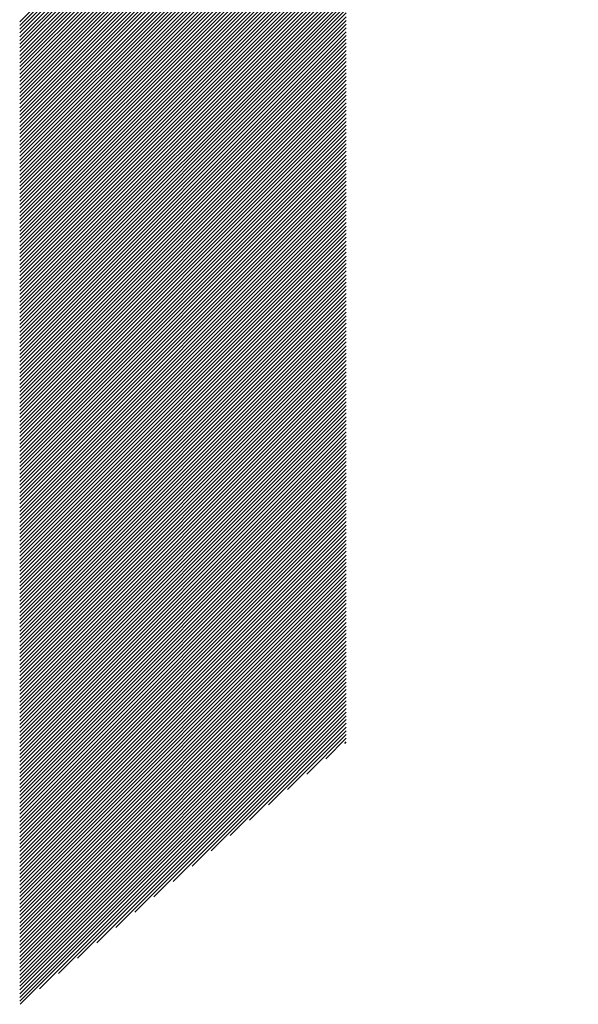
# Model space of a CAD drawing. Units: millimetres. Extents: x -307 to 323, y -261 to 212.
# Drawn here: x -97 to -88, y -213 to -196 of the extents above; entities that cross this region are included whole.
import ezdxf

# ---------------------------------------------------------------- set-up
doc = ezdxf.new("R2010")
doc.units = ezdxf.units.MM
doc.layers.add('CAXA0', color=7, linetype='Continuous', lineweight=70)
doc.layers.add('CAXA5', color=4, linetype='Continuous', lineweight=25)

# ---------------------------------------------------------------- blocks, each defined once
blk = doc.blocks.new('CAXBLOCK53')
at = {"layer": 'CAXA0', "color": 0, "linetype": 'Continuous', "lineweight": 25}
for p, q in [((-97.165, -196.431), (-88.972, -188.237)), ((-97.165, -196.494), (-88.94, -188.269)), ((-97.165, -196.557), (-88.908, -188.3)), ((-97.165, -196.62), (-88.876, -188.331)), ((-97.165, -196.683), (-88.844, -188.361)), ((-97.165, -196.745), (-88.812, -188.392)), ((-97.165, -196.808), (-88.78, -188.423)), ((-97.165, -196.871), (-88.747, -188.453)), ((-97.165, -196.934), (-88.714, -188.483)), ((-97.165, -196.997), (-88.682, -188.513)), ((-97.165, -197.06), (-88.649, -188.543)), ((-97.165, -197.123), (-88.615, -188.573)), ((-97.165, -197.185), (-88.582, -188.602)), ((-97.165, -197.248), (-88.549, -188.632)), ((-97.165, -197.311), (-88.515, -188.661)), ((-97.165, -197.374), (-88.481, -188.69)), ((-97.165, -197.437), (-88.447, -188.719)), ((-97.165, -197.5), (-88.413, -188.748)), ((-97.165, -197.563), (-88.379, -188.776)), ((-97.165, -197.626), (-88.345, -188.805)), ((-97.165, -197.688), (-88.31, -188.833)), ((-97.165, -197.751), (-88.275, -188.861)), ((-97.165, -197.814), (-88.241, -188.889)), ((-97.165, -197.877), (-88.206, -188.917)), ((-97.165, -197.94), (-88.17, -188.945)), ((-97.165, -198.003), (-88.135, -188.972)), ((-97.165, -198.066), (-88.1, -189)), ((-97.165, -198.128), (-88.064, -189.027)), ((-97.165, -198.191), (-88.028, -189.054)), ((-97.165, -198.254), (-87.992, -189.081)), ((-97.165, -198.317), (-87.956, -189.108)), ((-97.165, -198.38), (-87.92, -189.134)), ((-97.165, -198.443), (-87.884, -189.161)), ((-97.165, -198.506), (-87.847, -189.187)), ((-97.165, -198.569), (-87.81, -189.213)), ((-97.165, -198.631), (-87.773, -189.239)), ((-97.165, -198.694), (-91.675, -193.204)), ((-97.165, -198.757), (-91.675, -193.267)), ((-97.165, -198.82), (-91.675, -193.33)), ((-97.165, -198.883), (-91.675, -193.393)), ((-97.165, -198.946), (-91.675, -193.455)), ((-97.165, -199.009), (-91.675, -193.518)), ((-97.165, -199.071), (-91.675, -193.581)), ((-97.165, -199.134), (-91.675, -193.644)), ((-97.165, -199.197), (-91.675, -193.707)), ((-97.165, -199.26), (-91.675, -193.77)), ((-97.165, -199.323), (-91.675, -193.833)), ((-97.165, -199.386), (-91.675, -193.896)), ((-97.165, -199.449), (-91.675, -193.958)), ((-97.165, -199.512), (-91.675, -194.021)), ((-97.165, -199.574), (-91.675, -194.084)), ((-97.165, -199.637), (-91.675, -194.147)), ((-97.165, -199.7), (-91.675, -194.21)), ((-97.165, -199.763), (-91.675, -194.273)), ((-97.165, -199.826), (-91.675, -194.336)), ((-97.165, -199.889), (-91.675, -194.398)), ((-97.165, -199.952), (-91.675, -194.461)), ((-97.165, -200.014), (-91.675, -194.524)), ((-97.165, -200.077), (-91.675, -194.587)), ((-97.165, -200.14), (-91.675, -194.65)), ((-97.165, -200.203), (-91.675, -194.713)), ((-97.165, -200.266), (-91.675, -194.776)), ((-97.165, -200.329), (-91.675, -194.839)), ((-97.165, -200.392), (-91.675, -194.901)), ((-97.165, -200.455), (-91.675, -194.964)), ((-97.165, -200.517), (-91.675, -195.027)), ((-97.165, -200.58), (-91.675, -195.09)), ((-97.165, -200.643), (-91.675, -195.153)), ((-97.165, -200.706), (-91.675, -195.216)), ((-97.165, -200.769), (-91.675, -195.279)), ((-97.165, -200.832), (-91.675, -195.341)), ((-97.165, -200.895), (-91.675, -195.404)), ((-97.165, -200.957), (-91.675, -195.467)), ((-97.165, -201.02), (-91.675, -195.53)), ((-97.165, -201.083), (-91.675, -195.593)), ((-97.165, -201.146), (-91.675, -195.656)), ((-97.165, -201.209), (-91.675, -195.719)), ((-97.165, -201.272), (-91.675, -195.782)), ((-97.165, -201.335), (-91.675, -195.844)), ((-97.165, -201.398), (-91.675, -195.907)), ((-97.165, -201.46), (-91.675, -195.97)), ((-97.165, -201.523), (-91.675, -196.033)), ((-97.165, -201.586), (-91.675, -196.096)), ((-97.165, -201.649), (-91.675, -196.159)), ((-97.165, -201.712), (-91.675, -196.222)), ((-97.165, -201.775), (-91.675, -196.284)), ((-97.165, -201.838), (-91.675, -196.347)), ((-97.165, -201.9), (-91.675, -196.41)), ((-97.165, -201.963), (-91.675, -196.473)), ((-97.165, -202.026), (-91.675, -196.536)), ((-97.165, -202.089), (-91.675, -196.599)), ((-97.165, -202.152), (-91.675, -196.662)), ((-97.165, -202.215), (-91.675, -196.724)), ((-97.165, -202.278), (-91.675, -196.787)), ((-97.165, -202.341), (-91.675, -196.85)), ((-97.165, -202.403), (-91.675, -196.913)), ((-97.165, -202.466), (-91.675, -196.976)), ((-97.165, -202.529), (-91.675, -197.039)), ((-97.165, -202.592), (-91.675, -197.102)), ((-97.165, -202.655), (-91.675, -197.165)), ((-97.165, -202.718), (-91.675, -197.227)), ((-97.165, -202.781), (-91.675, -197.29)), ((-97.165, -202.843), (-91.675, -197.353)), ((-97.165, -202.906), (-91.675, -197.416)), ((-97.165, -202.969), (-91.675, -197.479)), ((-97.165, -203.032), (-91.675, -197.542)), ((-97.165, -203.095), (-91.675, -197.605)), ((-97.165, -203.158), (-91.675, -197.667)), ((-97.165, -203.221), (-91.675, -197.73)), ((-97.165, -203.284), (-91.675, -197.793)), ((-97.165, -203.346), (-91.675, -197.856)), ((-97.165, -203.409), (-91.675, -197.919)), ((-97.165, -203.472), (-91.675, -197.982)), ((-97.165, -203.535), (-91.675, -198.045)), ((-97.165, -203.598), (-91.675, -198.108)), ((-97.165, -203.661), (-91.675, -198.17)), ((-97.165, -203.724), (-91.675, -198.233)), ((-97.165, -203.786), (-91.675, -198.296)), ((-97.165, -203.849), (-91.675, -198.359)), ((-97.165, -203.912), (-91.675, -198.422)), ((-97.165, -203.975), (-91.675, -198.485)), ((-97.165, -204.038), (-91.675, -198.548)), ((-97.165, -204.101), (-91.675, -198.61)), ((-97.165, -204.164), (-91.675, -198.673)), ((-97.165, -204.226), (-91.675, -198.736)), ((-97.165, -204.289), (-91.675, -198.799)), ((-97.165, -204.352), (-91.675, -198.862)), ((-97.165, -204.415), (-91.675, -198.925)), ((-97.165, -204.478), (-91.675, -198.988)), ((-97.165, -204.541), (-91.675, -199.051)), ((-97.165, -204.604), (-91.675, -199.113)), ((-97.165, -204.667), (-91.675, -199.176)), ((-97.165, -204.729), (-91.675, -199.239)), ((-97.165, -204.792), (-91.675, -199.302)), ((-97.165, -204.855), (-91.675, -199.365)), ((-97.165, -204.918), (-91.675, -199.428)), ((-97.165, -204.981), (-91.675, -199.491)), ((-97.165, -205.044), (-91.675, -199.553)), ((-97.165, -205.107), (-91.675, -199.616)), ((-97.165, -205.169), (-91.675, -199.679)), ((-97.165, -205.232), (-91.675, -199.742)), ((-97.165, -205.295), (-91.675, -199.805)), ((-97.165, -205.358), (-91.675, -199.868)), ((-97.165, -205.421), (-91.675, -199.931)), ((-97.165, -205.484), (-91.675, -199.994)), ((-97.165, -205.547), (-91.675, -200.056)), ((-97.165, -205.61), (-91.675, -200.119)), ((-97.165, -205.672), (-91.675, -200.182)), ((-97.165, -205.735), (-91.675, -200.245)), ((-97.165, -205.798), (-91.675, -200.308)), ((-97.165, -205.861), (-91.675, -200.371)), ((-97.165, -205.924), (-91.675, -200.434)), ((-97.165, -205.987), (-91.675, -200.496)), ((-97.165, -206.05), (-91.675, -200.559)), ((-97.165, -206.112), (-91.675, -200.622)), ((-97.165, -206.175), (-91.675, -200.685)), ((-97.165, -206.238), (-91.675, -200.748)), ((-97.165, -206.301), (-91.675, -200.811)), ((-97.165, -206.364), (-91.675, -200.874)), ((-97.165, -206.427), (-91.675, -200.937)), ((-97.165, -206.49), (-91.675, -200.999)), ((-97.165, -206.553), (-91.675, -201.062)), ((-97.165, -206.615), (-91.675, -201.125)), ((-97.165, -206.678), (-91.675, -201.188)), ((-97.165, -206.741), (-91.675, -201.251)), ((-97.165, -206.804), (-91.675, -201.314)), ((-97.165, -206.867), (-91.675, -201.377)), ((-97.165, -206.93), (-91.675, -201.439)), ((-97.165, -206.993), (-91.675, -201.502)), ((-97.165, -207.055), (-91.675, -201.565)), ((-97.165, -207.118), (-91.675, -201.628)), ((-97.165, -207.181), (-91.675, -201.691)), ((-97.165, -207.244), (-91.675, -201.754)), ((-97.165, -207.307), (-91.675, -201.817)), ((-97.165, -207.37), (-91.675, -201.88)), ((-97.165, -207.433), (-91.675, -201.942)), ((-97.165, -207.496), (-91.675, -202.005)), ((-97.165, -207.558), (-91.675, -202.068)), ((-97.165, -207.621), (-91.675, -202.131)), ((-97.165, -207.684), (-91.675, -202.194)), ((-97.165, -207.747), (-91.675, -202.257)), ((-97.165, -207.81), (-91.675, -202.32)), ((-97.165, -207.873), (-91.675, -202.382)), ((-97.165, -207.936), (-91.675, -202.445)), ((-97.165, -207.998), (-91.675, -202.508)), ((-97.165, -208.061), (-91.675, -202.571)), ((-97.165, -208.124), (-91.675, -202.634)), ((-97.165, -208.187), (-91.675, -202.697)), ((-97.165, -208.25), (-91.675, -202.76)), ((-97.165, -208.313), (-91.675, -202.823)), ((-97.165, -208.376), (-91.675, -202.885)), ((-97.165, -208.439), (-91.675, -202.948)), ((-97.165, -208.501), (-91.675, -203.011)), ((-97.165, -208.564), (-91.675, -203.074)), ((-97.165, -208.627), (-91.675, -203.137)), ((-97.165, -208.69), (-91.675, -203.2)), ((-97.165, -208.753), (-91.675, -203.263)), ((-97.165, -208.816), (-91.675, -203.325)), ((-97.165, -208.879), (-91.675, -203.388)), ((-97.165, -208.941), (-91.675, -203.451)), ((-97.165, -209.004), (-91.675, -203.514)), ((-97.165, -209.067), (-91.675, -203.577)), ((-97.165, -209.13), (-91.675, -203.64)), ((-97.165, -209.193), (-91.675, -203.703)), ((-97.165, -209.256), (-91.675, -203.766)), ((-97.165, -209.319), (-91.675, -203.828)), ((-97.165, -209.382), (-91.675, -203.891)), ((-97.165, -209.444), (-91.675, -203.954)), ((-97.165, -209.507), (-91.675, -204.017)), ((-97.165, -209.57), (-91.675, -204.08)), ((-97.165, -209.633), (-91.675, -204.143)), ((-97.165, -209.696), (-91.675, -204.206)), ((-97.165, -209.759), (-91.675, -204.268)), ((-97.165, -209.822), (-91.675, -204.331)), ((-97.165, -209.884), (-91.675, -204.394)), ((-97.165, -209.947), (-91.675, -204.457)), ((-97.165, -210.01), (-91.675, -204.52)), ((-97.165, -210.073), (-91.675, -204.583)), ((-97.165, -210.136), (-91.675, -204.646)), ((-97.165, -210.199), (-91.675, -204.708)), ((-97.165, -210.262), (-91.675, -204.771)), ((-97.165, -210.325), (-91.675, -204.834)), ((-97.165, -210.387), (-91.675, -204.897)), ((-97.165, -210.45), (-91.675, -204.96)), ((-97.165, -210.513), (-91.675, -205.023)), ((-97.165, -210.576), (-91.675, -205.086)), ((-97.165, -210.639), (-91.675, -205.149)), ((-97.165, -210.702), (-91.675, -205.211)), ((-97.165, -210.765), (-91.675, -205.274)), ((-97.165, -210.827), (-91.675, -205.337)), ((-97.165, -210.89), (-91.675, -205.4)), ((-97.165, -210.953), (-91.675, -205.463)), ((-97.165, -211.016), (-91.675, -205.526)), ((-97.165, -211.079), (-91.675, -205.589)), ((-97.165, -211.142), (-91.675, -205.651)), ((-97.165, -211.205), (-91.675, -205.714)), ((-97.165, -211.268), (-91.675, -205.777)), ((-97.165, -211.33), (-91.675, -205.84)), ((-97.165, -211.393), (-91.675, -205.903)), ((-97.165, -211.456), (-91.675, -205.966)), ((-97.165, -211.519), (-91.675, -206.029)), ((-97.165, -211.582), (-91.675, -206.092)), ((-97.165, -211.645), (-91.675, -206.154)), ((-97.165, -211.708), (-91.675, -206.217)), ((-97.165, -211.77), (-91.675, -206.28)), ((-97.165, -211.833), (-91.675, -206.343)), ((-97.165, -211.896), (-91.675, -206.406)), ((-97.165, -211.959), (-91.675, -206.469)), ((-97.165, -212.022), (-91.675, -206.532)), ((-97.165, -212.085), (-91.675, -206.594)), ((-97.165, -212.148), (-91.675, -206.657)), ((-97.165, -212.21), (-91.675, -206.72)), ((-97.165, -212.273), (-91.675, -206.783)), ((-97.165, -212.336), (-91.675, -206.846)), ((-97.165, -212.399), (-91.675, -206.909)), ((-97.165, -212.462), (-91.675, -206.972)), ((-97.165, -212.525), (-91.675, -207.035)), ((-97.165, -212.588), (-91.675, -207.097)), ((-97.165, -212.651), (-91.675, -207.16)), ((-97.165, -212.713), (-91.675, -207.223)), ((-97.165, -212.776), (-91.675, -207.286)), ((-97.165, -212.839), (-91.675, -207.349)), ((-97.165, -212.902), (-91.675, -207.412)), ((-97.155, -212.954), (-91.675, -207.475)), ((-96.834, -212.696), (-91.675, -207.537)), ((-96.513, -212.438), (-91.675, -207.6)), ((-96.192, -212.18), (-91.675, -207.663)), ((-95.871, -211.922), (-91.675, -207.726)), ((-95.55, -211.664), (-91.675, -207.789)), ((-95.229, -211.406), (-91.675, -207.852)), ((-94.908, -211.147), (-91.675, -207.915)), ((-94.587, -210.889), (-91.675, -207.978)), ((-94.266, -210.631), (-91.675, -208.04)), ((-93.945, -210.373), (-91.675, -208.103)), ((-93.624, -210.115), (-91.675, -208.166)), ((-93.303, -209.857), (-91.675, -208.229)), ((-92.982, -209.599), (-91.675, -208.292)), ((-92.661, -209.341), (-91.675, -208.355)), ((-92.34, -209.082), (-91.675, -208.418)), ((-92.019, -208.824), (-91.675, -208.48)), ((-91.698, -208.566), (-91.675, -208.543))]:
    blk.add_line(p, q, dxfattribs=at)

msp = doc.modelspace()

# ---------------------------------------------------------------- block references
at = {"layer": 'CAXA5', "color": 96}
msp.add_blockref('CAXBLOCK53', (0, 0), dxfattribs=at)

doc.saveas('drawing.dxf')
